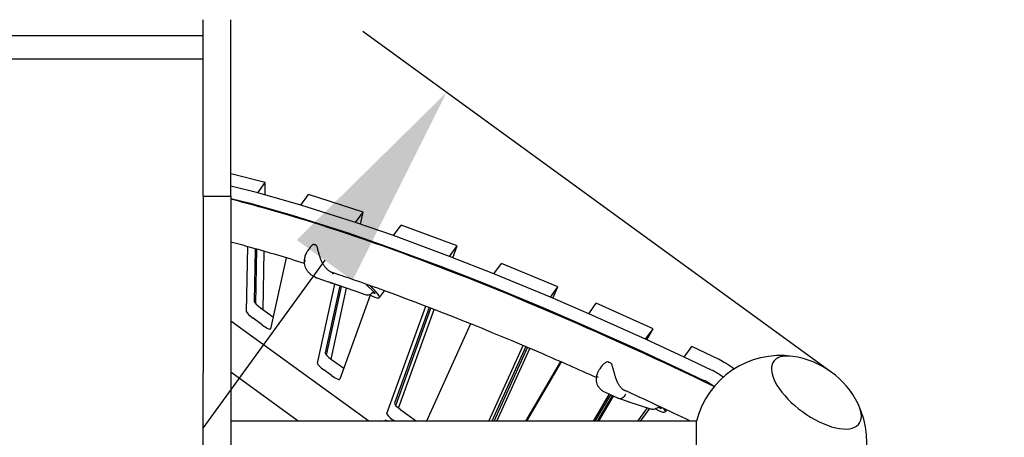
# Model space of a CAD drawing. Extents: x -6499 to 5209, y -6328 to 8506.
# Drawn here: x -6 to 1419, y 1514 to 2118 of the extents above; entities that cross this region are included whole.
import ezdxf

# ---------------------------------------------------------------- set-up
doc = ezdxf.new("R2010")
doc.units = 0
doc.layers.add('2D', color=7, linetype='Continuous')
doc.layers.add('BEM-SI-MIN', color=7, linetype='Continuous')
doc.styles.get("Standard").update_dxf_attribs({"font": 'arial.ttf'})
doc.dimstyles.new('Europa SI', dxfattribs={"dimscale": 75, "dimtxt": 3.5, "dimasz": 4, "dimexe": 2, "dimexo": 0, "dimgap": 2, "dimtad": 0, "dimlfac": 0.001, "dimzin": 0, "dimdsep": 46, "dimtxsty": 'Standard', "dimcen": 2, "dimadec": 0, "dimazin": 0, "dimtfac": 1, "dimtofl": 0, "dimtmove": 0, "dimatfit": 3, "dimfxl": 2, "dimtolj": 1, "dimtzin": 0, "dimarcsym": 0})

# ---------------------------------------------------------------- blocks, each defined once
blk = doc.blocks.new('*D13')
at = {"layer": 'BEM-SI-MIN', "color": 0, "lineweight": -2}
for p, q in [((1861.6, 3732.5), (2038, 3975.2)), ((2241.8, 3085.5), (1564, 3578)), ((1168.5, 1608.3), (490.7, 2100.7)), ((435.7, 1769.9), (259.3, 1527.2))]:
    blk.add_line(p, q, dxfattribs=at)
at = {"layer": 'BEM-SI-MIN', "color": 0}
for points in [[(1821.2, 3761.9), (1902.1, 3703.1), (1685.3, 3489.8)], [(395.2, 1799.2), (476.1, 1740.5), (612, 2012.6)]]:
    blk.add_solid(points, dxfattribs=at)
at = {"layer": 'Defpoints', "color": 0}
for p in [(1685.3, 3489.8), (2241.8, 3085.5), (1168.5, 1608.3)]:
    blk.add_point(p, dxfattribs=at)
at = {"layer": 'BEM-SI-MIN', "color": 0, "insert": (1107.6, 2694.7), "char_height": 262.5, "attachment_point": 5, "rotation": 54}
blk.add_mtext('\\A1;1.83m', dxfattribs=at)

msp = doc.modelspace()

# ---------------------------------------------------------------- linework, layer by layer
at = {"layer": '2D'}
for p, q in [((260, 1862.638), (260, 2117.638)), ((300, 1862.638), (300, 2117.638)), ((260, 2094.488), (-260, 2094.488)), ((260, 2060.788), (-260, 2060.788)), ((349.81, 1882.492), (300, 1894.66)), ((338.84, 1867.393), (349.81, 1882.492)), ((349.512, 1864.362), (349.81, 1882.492)), ((338.812, 1867.4), (300, 1876.882)), ((338.84, 1867.393), (300, 1876.882)), ((338.84, 1867.393), (338.84, 1867.393)), ((401.233, 1849.673), (338.87, 1867.385)), ((260, 1862.638), (280, 1862.638)), ((260, 1862.638), (300, 1862.638)), ((260, 1862.638), (260, 1607.638)), ((280, 1862.638), (300, 1862.638)), ((300, 1862.638), (300, 1607.638)), ((300, 1859.104), (327.842, 1852.302)), ((327.901, 1852.286), (390.264, 1834.574)), ((401.263, 1849.665), (412.232, 1864.763)), ((491.394, 1839.583), (412.232, 1864.763)), ((401.263, 1849.665), (401.263, 1849.664)), ((480.425, 1824.485), (401.263, 1849.665)), ((480.397, 1824.494), (401.294, 1849.655)), ((480.425, 1824.485), (491.394, 1839.583)), ((487.551, 1822.02), (491.394, 1839.583)), ((390.324, 1834.556), (469.427, 1809.395)), ((480.425, 1824.484), (480.425, 1824.485)), ((535.201, 1805.542), (480.454, 1824.474)), ((469.484, 1809.376), (524.231, 1790.444)), ((535.229, 1805.533), (546.199, 1820.631)), ((627.417, 1790.566), (546.199, 1820.631)), ((535.229, 1805.533), (535.229, 1805.532)), ((616.447, 1775.467), (535.229, 1805.533)), ((616.417, 1775.478), (535.259, 1805.522)), ((322.816, 1695.255), (324.363, 1789.535)), ((335.037, 1786.562), (333.786, 1710.354)), ((336.204, 1706.778), (337.502, 1785.867)), ((346.787, 1698.287), (348.174, 1782.819)), ((414.524, 1788.437), (411.425, 1784.172)), ((524.289, 1790.423), (605.447, 1760.38)), ((616.447, 1775.467), (627.417, 1790.566)), ((621.262, 1773.574), (627.417, 1790.566)), ((379.736, 1773.421), (357.291, 1670.848)), ((616.447, 1775.467), (616.447, 1775.467)), ((680.542, 1750.259), (616.479, 1775.455)), ((605.51, 1760.356), (669.572, 1735.161)), ((680.572, 1750.247), (691.542, 1765.346)), ((773.123, 1731.584), (691.542, 1765.346)), ((424.1, 1744.381), (440.592, 1738.68)), ((492.16, 1720.937), (440.605, 1738.676)), ((443.142, 1737.907), (452.268, 1734.824)), ((762.154, 1716.486), (680.572, 1750.247)), ((680.572, 1750.247), (680.572, 1750.247)), ((762.125, 1716.498), (680.604, 1750.234)), ((425.384, 1620.882), (450.421, 1735.298)), ((457.55, 1732.845), (436.354, 1635.98)), ((438.437, 1632.604), (460.175, 1731.942)), ((444.882, 1627.023), (467.304, 1729.489)), ((452.268, 1734.824), (461.276, 1731.71)), ((495.384, 1735.315), (508.26, 1722.608)), ((508.694, 1725.494), (500.819, 1733.389)), ((521.954, 1725.799), (514.71, 1715.827)), ((669.634, 1735.136), (751.155, 1701.399)), ((762.154, 1716.486), (773.123, 1731.584)), ((765.588, 1715.004), (773.123, 1731.584)), ((501.671, 1719.606), (457.581, 1597.9)), ((492.235, 1720.912), (495.719, 1719.761)), ((508.408, 1721.578), (504.889, 1722.74)), ((762.154, 1716.486), (762.154, 1716.486)), ((817.604, 1692.565), (762.184, 1716.473)), ((342.967, 1701.063), (356.228, 1691.428)), ((525.544, 1548.196), (581.794, 1703.467)), ((586.622, 1701.614), (536.514, 1563.294)), ((538.404, 1560.035), (589.317, 1700.576)), ((542.522, 1556.221), (594.142, 1698.713)), ((751.214, 1701.374), (806.634, 1677.467)), ((817.633, 1692.553), (828.603, 1707.651)), ((910.894, 1670.832), (828.603, 1707.651)), ((499.446, 1537.138), (300, 1682.045)), ((345.258, 1676.329), (331.997, 1685.964)), ((817.633, 1692.553), (817.633, 1692.553)), ((899.925, 1655.734), (817.633, 1692.553)), ((899.895, 1655.747), (817.663, 1692.54)), ((646.818, 1677.909), (582.836, 1537.138)), ((806.693, 1677.441), (888.926, 1640.648)), ((899.925, 1655.734), (910.894, 1670.832)), ((901.564, 1654.976), (910.894, 1670.832)), ((899.925, 1655.734), (899.925, 1655.734)), ((955.615, 1629.987), (899.955, 1655.72)), ((673.301, 1537.138), (722.979, 1646.439)), ((726.423, 1644.979), (677.408, 1537.138)), ((680.639, 1537.138), (729.131, 1643.829)), ((684.746, 1537.138), (732.573, 1642.365)), ((888.985, 1640.621), (944.645, 1614.889)), ((955.64, 1629.976), (966.609, 1645.074)), ((1006.198, 1626.312), (966.609, 1645.074)), ((445.52, 1626.554), (456.538, 1618.549)), ((955.64, 1629.976), (955.64, 1629.976)), ((995.229, 1611.214), (955.64, 1629.976)), ((995.229, 1611.214), (955.665, 1629.964)), ((445.568, 1603.45), (434.55, 1611.455)), ((776.862, 1623.265), (726.182, 1537.138)), ((777.959, 1622.785), (727.562, 1537.138)), ((836.225, 1616.521), (833.566, 1612.861)), ((944.695, 1614.866), (984.259, 1596.115)), ((260, 1427.638), (260, 1607.638)), ((397.368, 1537.138), (300, 1607.88)), ((300, 1607.638), (300, 1427.638)), ((824.589, 1537.138), (847.447, 1575.985)), ((849.092, 1575.237), (826.674, 1537.138)), ((830.139, 1537.138), (851.826, 1573.993)), ((832.224, 1537.138), (853.471, 1573.245)), ((859.525, 1570.491), (841.926, 1578.496)), ((875.364, 1565.028), (861.208, 1569.795)), ((545.66, 1553.798), (568.589, 1537.138)), ((875.567, 1564.962), (908.583, 1554.625)), ((902.319, 1556.586), (888.189, 1537.138)), ((905.34, 1555.64), (891.897, 1537.138)), ((921.709, 1555.433), (917.906, 1557.163)), ((920.19, 1558.359), (922.26, 1555.971)), ((930.187, 1553.669), (928.052, 1550.73)), ((536.839, 1537.138), (534.69, 1538.699)), ((973.653, 1537.138), (300, 1537.138)), ((516.912, 1537.138), (522.639, 1538.228)), ((973.653, 1477.138), (973.653, 1537.138))]:
    msp.add_line(p, q, dxfattribs=at)
for centre, radius, start, end in [((419.403, 1791.688), 1, 82.565796, 117.339831), ((423.196, 1790.435), 1, 27.555151, 65.839434), ((443.859, 1748.132), 10, 250.932007, 251.012956), ((1095, 1507.138), 125, 81.846048, 166.113463), ((1095, 1507.138), 125, 26.153952, 81.846048), ((844.846, 1622.019), 1, 71.230071, 104.683926), ((849.57, 1619.871), 1, 29.938302, 61.766275), ((878.555, 1574.505), 10, 251.38736, 252.614999), ((1095, 1507.138), 125, 301.886535, 26.153952)]:
    msp.add_arc(centre, radius, start, end, dxfattribs=at)
for centre, major_axis, ratio, start_param, end_param in [((340.881, 1865.607), (-2.427, 1.763), 0.18759248, 5.81047662, 5.85366027), ((329.911, 1850.509), (-2.427, 1.763), 0.18759248, 5.81047662, 5.85366027), ((403.244, 1847.896), (-2.427, 1.763), 0.18759248, 5.76859337, 5.81047662), ((392.274, 1832.797), (-2.427, 1.763), 0.18759248, 5.76859337, 5.81047662), ((482.346, 1822.735), (-2.427, 1.763), 0.18759248, 5.73071253, 5.76859337), ((471.377, 1807.636), (-2.427, 1.763), 0.18759248, 5.73071253, 5.76859337), ((537.093, 1803.802), (-2.427, 1.763), 0.18759248, 5.69426861, 5.73071253), ((526.123, 1788.704), (-2.427, 1.763), 0.18759248, 5.69426861, 5.73071253), ((369.136, 1780.875), (10.517, -7.641), 0.18759248, 0.08199569, 0.09641411), ((618.251, 1773.759), (-2.427, 1.763), 0.18759248, 5.65667768, 5.69426861), ((607.282, 1758.661), (-2.427, 1.763), 0.18759248, 5.65667768, 5.69426861), ((443.183, 1738.351), (0.502, -0.02), 0.99378372, 4.42563119, 4.94567527), ((443.3, 1738.382), (-0.019, -0.5), 0.99302414, 5.98932517, 5.99622699), ((682.314, 1748.564), (-2.427, 1.763), 0.18759248, 5.62059123, 5.65667768), ((452.195, 1735.236), (-0.162, -0.473), 0.05776771, 0.00710235, 0.7449895), ((452.429, 1735.297), (-0.162, -0.473), 0.05776771, 0.00020052, 0.00710235), ((461.324, 1732.152), (-0.019, -0.5), 0.99302414, 5.46613979, 5.98932517), ((461.441, 1732.182), (-0.502, 0.02), 0.99378372, 1.27673566, 1.28403853), ((490.439, 1733.461), (24.271, -17.634), 0.18759248, 5.28812654, 7.14855054), ((671.344, 1733.465), (-2.427, 1.763), 0.18759248, 5.62059123, 5.65667768), ((344.4, 1703.036), (10.517, -7.641), 0.18759248, 3.27248569, 4.71238898), ((506.418, 1723.387), (2.508, -1.822), 0.18759248, 5.75228714, 7.17419352), ((763.835, 1714.827), (-2.427, 1.763), 0.18759248, 5.58760657, 5.62059123), ((333.431, 1687.937), (-10.517, 7.641), 0.18759248, 0.13089304, 1.57079632), ((752.865, 1699.729), (-2.427, 1.763), 0.18759248, 5.58760657, 5.62059123), ((357.661, 1693.401), (10.517, -7.641), 0.18759248, 4.71238898, 5.1768548), ((819.255, 1690.92), (-2.427, 1.763), 0.18759248, 5.55560564, 5.58760657), ((346.692, 1678.302), (10.517, -7.641), 0.18759248, 4.71238898, 6.365181), ((808.286, 1675.822), (-2.427, 1.763), 0.18759248, 5.55560564, 5.58760657), ((901.488, 1654.127), (-2.427, 1.763), 0.18759248, 5.52424438, 5.55560564), ((890.518, 1639.029), (-2.427, 1.763), 0.18759248, 5.52424438, 5.55560564), ((446.953, 1628.526), (10.517, -7.641), 0.18759248, 3.22358835, 4.71238898), ((957.148, 1628.394), (-2.427, 1.763), 0.18759248, 5.49865015, 5.52424438), ((1021.038, 1610.616), (-24.271, 17.634), 0.18759248, 4.56668043, 5.49865015), ((1146.972, 1578.672), (-61.89, 44.966), 0.4472136, 5.58068812, 10.12727514), ((1146.972, 1578.672), (-61.89, 44.966), 0.4472136, 5.58068812, 10.12727514), ((435.984, 1613.428), (-10.517, 7.641), 0.18759248, 0.08199569, 1.57079632), ((457.971, 1620.522), (10.517, -7.641), 0.18759248, 4.71238898, 5.39330831), ((946.179, 1613.296), (-2.427, 1.763), 0.18759248, 5.49865015, 5.52424438), ((1010.068, 1595.517), (-24.271, 17.634), 0.18759248, 4.75724901, 5.49865015), ((1010.068, 1595.517), (-24.271, 17.634), 0.18759248, 4.75724901, 5.49865015), ((447.001, 1605.423), (10.517, -7.641), 0.18759248, 4.71238898, 6.33722944), ((999.099, 1580.419), (24.271, -17.634), 0.18759248, 1.72098372, 2.3570575), ((547.093, 1555.771), (10.517, -7.641), 0.18759248, 3.19563679, 4.71238898), ((903.781, 1568.363), (24.271, -17.634), 0.18759248, 5.29101635, 6.81319835), ((920.093, 1557.093), (2.508, -1.822), 0.18759248, 5.54009898, 6.96200536), ((545.967, 1520.072), (24.271, -17.634), 0.18759248, 2.53236294, 2.96705972), ((536.123, 1540.672), (-10.517, 7.641), 0.18759248, 0.05404413, 1.57079632)]:
    msp.add_ellipse(centre, major_axis=major_axis, ratio=ratio, start_param=start_param, end_param=end_param, dxfattribs=at)
for points, knots in [([(999.143, 1587.365), (921.363, 1624.59), (846.478, 1658.703), (694.719, 1724.023), (618.669, 1754.404), (475.628, 1806.556), (408.64, 1828.329), (330.703, 1850.067), (315.191, 1854.193), (300, 1858.028)], [0.775680368, 0.775680368, 0.775680368, 0.775680368, 0.877069252, 0.877069252, 0.990506381, 0.990506381, 1.103943509, 1.103943509, 1.132852273, 1.132852273, 1.132852273, 1.132852273]), ([(406.516, 1765.143), (380.352, 1773.432), (355.016, 1780.994), (320.206, 1790.705), (310.025, 1793.458), (300, 1796.079)], [1.0578483343, 1.0578483343, 1.0578483343, 1.0578483343, 1.103862222, 1.103862222, 1.1232911626, 1.1232911626, 1.1232911626, 1.1232911626]), ([(411.425, 1784.172), (410.924, 1783.482), (410.446, 1782.766), (409.54, 1781.262), (409.112, 1780.475), (408.326, 1778.831), (407.966, 1777.974), (407.336, 1776.186), (407.065, 1775.258), (406.633, 1773.321), (406.471, 1772.309), (406.381, 1771.264)], [0.895084089, 0.895084089, 0.895084089, 0.895084089, 1.08977687, 1.08977687, 1.28446965, 1.28446965, 1.47916243, 1.47916243, 1.67385521, 1.67385521, 1.86854799, 1.86854799, 1.86854799, 1.86854799]), ([(418.944, 1792.576), (418.592, 1792.395), (418.257, 1792.183), (417.608, 1791.719), (417.295, 1791.465), (416.687, 1790.927), (416.394, 1790.642), (415.826, 1790.049), (415.553, 1789.741), (415.024, 1789.104), (414.769, 1788.775), (414.524, 1788.437)], [11.983106558, 11.983106558, 11.983106558, 11.983106558, 12.137113311, 12.137113311, 12.291120063, 12.291120063, 12.445126816, 12.445126816, 12.599133568, 12.599133568, 12.753140321, 12.753140321, 12.753140321, 12.753140321]), ([(423.605, 1791.347), (423.282, 1791.492), (422.968, 1791.627), (422.362, 1791.874), (422.069, 1791.986), (421.505, 1792.188), (421.234, 1792.278), (420.713, 1792.434), (420.463, 1792.5), (419.983, 1792.609), (419.754, 1792.651), (419.532, 1792.68)], [0.840818669, 0.840818669, 0.840818669, 0.840818669, 0.920450464, 0.920450464, 1.00008226, 1.00008226, 1.079714055, 1.079714055, 1.159345851, 1.159345851, 1.238977646, 1.238977646, 1.238977646, 1.238977646]), ([(430.598, 1769.943), (430.307, 1770.684), (430.025, 1771.432), (429.482, 1772.933), (429.222, 1773.685), (428.724, 1775.181), (428.486, 1775.926), (427.801, 1778.157), (427.385, 1779.632), (426.617, 1782.507), (426.263, 1783.914), (425.739, 1785.95), (425.565, 1786.615), (425.204, 1787.909), (425.019, 1788.536), (424.6, 1789.757), (424.369, 1790.348), (424.082, 1790.898)], [11.79696736, 11.79696736, 11.79696736, 11.79696736, 12.03781331, 12.03781331, 12.27865925, 12.27865925, 12.51950519, 12.51950519, 13.00119708, 13.00119708, 13.48288896, 13.48288896, 13.72373491, 13.72373491, 13.96458085, 13.96458085, 14.20542679, 14.20542679, 14.20542679, 14.20542679]), ([(412.292, 1752.356), (411.342, 1753.401), (410.495, 1754.539), (409.043, 1756.926), (408.437, 1758.173), (407.455, 1760.734), (407.08, 1762.047), (406.546, 1764.679), (406.386, 1765.994), (406.25, 1768.63), (406.275, 1769.949), (406.381, 1771.254)], [0, 0, 0, 0, 0.29739573, 0.29739573, 0.59479145, 0.59479145, 0.89218718, 0.89218718, 1.18958291, 1.18958291, 1.48697864, 1.48697864, 1.48697864, 1.48697864]), ([(407.74, 1768.678), (407.731, 1768.685), (407.722, 1768.693), (407.275, 1769.079), (406.938, 1769.475), (406.485, 1770.283), (406.372, 1770.692), (406.374, 1771.152), (406.377, 1771.208), (406.381, 1771.264)], [-1.313788396, -1.313788396, -1.313788396, -1.313788396, -1.308451779, -1.308451779, -1.044842701, -1.044842701, -0.780988653, -0.780988653, -0.744009379, -0.744009379, -0.744009379, -0.744009379]), ([(430.598, 1769.943), (430.599, 1769.941), (430.596, 1769.938), (430.574, 1769.92), (430.535, 1769.899), (430.414, 1769.84), (430.334, 1769.803), (430.143, 1769.72), (430.033, 1769.674), (429.917, 1769.626)], [0.04366279, 0.04366279, 0.04366279, 0.04366279, 0.058667488, 0.058667488, 0.097731342, 0.097731342, 0.136795572, 0.136795572, 0.17586048, 0.17586048, 0.17586048, 0.17586048]), ([(447.116, 1751.506), (446.418, 1751.809), (445.728, 1752.149), (444.364, 1752.904), (443.691, 1753.319), (442.368, 1754.219), (441.719, 1754.704), (440.448, 1755.74), (439.827, 1756.291), (438.619, 1757.453), (438.031, 1758.065), (436.893, 1759.343), (436.345, 1760.008), (435.287, 1761.389), (434.778, 1762.105), (433.807, 1763.578), (433.346, 1764.335), (432.473, 1765.881), (432.062, 1766.671), (431.29, 1768.285), (430.93, 1769.109), (430.598, 1769.943)], [4.04861927, 4.04861927, 4.04861927, 4.04861927, 4.32395941, 4.32395941, 4.59929954, 4.59929954, 4.87463967, 4.87463967, 5.14997981, 5.14997981, 5.42531994, 5.42531994, 5.70066008, 5.70066008, 5.97600021, 5.97600021, 6.25134034, 6.25134034, 6.52668048, 6.52668048, 6.80202061, 6.80202061, 6.80202061, 6.80202061]), ([(422.232, 1745.161), (421.479, 1745.505), (420.738, 1745.877), (419.289, 1746.678), (418.581, 1747.107), (417.205, 1748.018), (416.537, 1748.499), (415.244, 1749.516), (414.618, 1750.051), (413.416, 1751.169), (412.84, 1751.752), (412.292, 1752.356)], [2.29024173, 2.29024173, 2.29024173, 2.29024173, 2.49716479, 2.49716479, 2.70408784, 2.70408784, 2.9110109, 2.9110109, 3.11793396, 3.11793396, 3.32485701, 3.32485701, 3.32485701, 3.32485701]), ([(828.905, 1600.222), (802.541, 1612.052), (776.594, 1623.461), (671.897, 1668.524), (596.911, 1698.472), (498.563, 1734.331), (471.231, 1743.881), (444.686, 1752.73)], [0.840564491, 0.840564491, 0.840564491, 0.840564491, 0.877092808, 0.877092808, 0.990477515, 0.990477515, 1.035803322, 1.035803322, 1.035803322, 1.035803322]), ([(422.524, 1745.046), (422.514, 1745.05), (422.503, 1745.053), (422.404, 1745.087), (422.317, 1745.122), (422.232, 1745.161)], [-1.5758789308, -1.5758789308, -1.5758789308, -1.5758789308, -1.5700039188, -1.5700039188, -1.5181087299, -1.5181087299, -1.5181087299, -1.5181087299]), ([(422.236, 1745.159), (422.353, 1745.106), (422.469, 1745.054), (422.703, 1744.951), (422.82, 1744.9), (423.055, 1744.8), (423.173, 1744.751), (423.409, 1744.653), (423.527, 1744.605), (423.764, 1744.51), (423.883, 1744.463), (424.002, 1744.417)], [2.7779683733, 2.7779683733, 2.7779683733, 2.7779683733, 2.7875002153, 2.7875002153, 2.7970320573, 2.7970320573, 2.8065638993, 2.8065638993, 2.8160957414, 2.8160957414, 2.8256275834, 2.8256275834, 2.8256275834, 2.8256275834]), ([(447.116, 1751.506), (447.136, 1751.497), (447.155, 1751.486), (447.202, 1751.45), (447.228, 1751.422), (447.291, 1751.323), (447.318, 1751.24), (447.342, 1751.041), (447.338, 1750.926), (447.296, 1750.683), (447.26, 1750.558), (447.211, 1750.436)], [0.004178713, 0.004178713, 0.004178713, 0.004178713, 0.016833478, 0.016833478, 0.037887619, 0.037887619, 0.076404051, 0.076404051, 0.116459265, 0.116459265, 0.156068819, 0.156068819, 0.156068819, 0.156068819]), ([(506.397, 1724.447), (505.883, 1723.771), (505.304, 1723.126), (503.997, 1721.897), (503.247, 1721.316), (501.683, 1720.364), (500.853, 1719.984), (499.133, 1719.491), (498.22, 1719.378), (496.78, 1719.485), (496.237, 1719.59), (495.719, 1719.761)], [0.35297887, 0.35297887, 0.35297887, 0.35297887, 2.90816861, 2.90816861, 5.7566246, 5.7566246, 8.62118273, 8.62118273, 11.51873701, 11.51873701, 13.26152205, 13.26152205, 13.26152205, 13.26152205]), ([(833.566, 1612.861), (833.227, 1612.395), (832.898, 1611.912), (832.264, 1610.91), (831.959, 1610.391), (831.381, 1609.315), (831.107, 1608.757), (830.596, 1607.6), (830.36, 1606.999), (829.932, 1605.747), (829.742, 1605.097), (829.581, 1604.425)], [1.232234606, 1.232234606, 1.232234606, 1.232234606, 1.359626862, 1.359626862, 1.487019117, 1.487019117, 1.614411372, 1.614411372, 1.741803627, 1.741803627, 1.869195883, 1.869195883, 1.869195883, 1.869195883]), ([(844.593, 1622.987), (843.88, 1622.8), (843.21, 1622.518), (841.926, 1621.85), (841.313, 1621.462), (840.148, 1620.623), (839.593, 1620.169), (838.534, 1619.207), (838.032, 1618.7), (837.086, 1617.643), (836.641, 1617.093), (836.225, 1616.521)], [11.98310656, 11.98310656, 11.98310656, 11.98310656, 12.24227792, 12.24227792, 12.50144929, 12.50144929, 12.76062066, 12.76062066, 13.01979202, 13.01979202, 13.27896339, 13.27896339, 13.27896339, 13.27896339]), ([(850.043, 1620.752), (849.673, 1620.95), (849.311, 1621.139), (848.604, 1621.497), (848.259, 1621.667), (847.587, 1621.985), (847.261, 1622.133), (846.627, 1622.409), (846.32, 1622.536), (845.728, 1622.768), (845.443, 1622.873), (845.168, 1622.966)], [0.628630513, 0.628630513, 0.628630513, 0.628630513, 0.708262309, 0.708262309, 0.787894104, 0.787894104, 0.8675259, 0.8675259, 0.947157696, 0.947157696, 1.026789491, 1.026789491, 1.026789491, 1.026789491]), ([(857.28, 1598.231), (857.036, 1598.972), (856.794, 1599.726), (856.319, 1601.247), (856.086, 1602.014), (855.632, 1603.547), (855.41, 1604.314), (854.757, 1606.623), (854.339, 1608.166), (853.528, 1611.2), (853.133, 1612.701), (852.515, 1614.898), (852.304, 1615.62), (851.857, 1617.035), (851.623, 1617.726), (851.091, 1619.085), (850.794, 1619.749), (850.436, 1620.37)], [11.79701432, 11.79701432, 11.79701432, 11.79701432, 12.03785556, 12.03785556, 12.27869681, 12.27869681, 12.51953806, 12.51953806, 13.00122055, 13.00122055, 13.48290305, 13.48290305, 13.7237443, 13.7237443, 13.96458555, 13.96458555, 14.20542679, 14.20542679, 14.20542679, 14.20542679]), ([(832.648, 1585.832), (831.796, 1586.963), (831.087, 1588.188), (829.974, 1590.705), (829.569, 1591.992), (829.017, 1594.568), (828.869, 1595.853), (828.778, 1598.373), (828.832, 1599.604), (829.095, 1602.034), (829.305, 1603.23), (829.577, 1604.405)], [0, 0, 0, 0, 0.29755401, 0.29755401, 0.59510801, 0.59510801, 0.89266202, 0.89266202, 1.19021602, 1.19021602, 1.48777003, 1.48777003, 1.48777003, 1.48777003]), ([(831.539, 1600.05), (831.528, 1600.059), (831.518, 1600.069), (830.985, 1600.549), (830.555, 1601.04), (829.903, 1602.042), (829.684, 1602.548), (829.475, 1603.521), (829.477, 1603.985), (829.581, 1604.425)], [-1.313788396, -1.313788396, -1.313788396, -1.313788396, -1.308451779, -1.308451779, -1.044842701, -1.044842701, -0.780988653, -0.780988653, -0.528241437, -0.528241437, -0.528241437, -0.528241437]), ([(857.28, 1598.231), (857.281, 1598.228), (857.281, 1598.226), (857.287, 1598.196), (857.267, 1598.16), (857.183, 1598.077), (857.118, 1598.031), (856.951, 1597.935), (856.85, 1597.885), (856.738, 1597.837)], [0.055481251, 0.055481251, 0.055481251, 0.055481251, 0.058667488, 0.058667488, 0.097731342, 0.097731342, 0.136795572, 0.136795572, 0.17586048, 0.17586048, 0.17586048, 0.17586048]), ([(871.137, 1580.548), (870.554, 1580.813), (869.978, 1581.116), (868.839, 1581.798), (868.276, 1582.177), (867.169, 1583.007), (866.626, 1583.458), (865.56, 1584.43), (865.039, 1584.949), (864.024, 1586.053), (863.529, 1586.637), (862.573, 1587.863), (862.111, 1588.503), (861.22, 1589.84), (860.792, 1590.535), (859.974, 1591.97), (859.585, 1592.71), (858.852, 1594.226), (858.506, 1595.002), (857.859, 1596.592), (857.557, 1597.405), (857.28, 1598.231)], [4.0743525, 4.0743525, 4.0743525, 4.0743525, 4.34711459, 4.34711459, 4.61987667, 4.61987667, 4.89263875, 4.89263875, 5.16540084, 5.16540084, 5.43816292, 5.43816292, 5.710925, 5.710925, 5.98368709, 5.98368709, 6.25644917, 6.25644917, 6.52921125, 6.52921125, 6.8019483, 6.8019483, 6.8019483, 6.8019483]), ([(841.751, 1578.577), (841.045, 1578.904), (840.352, 1579.263), (838.998, 1580.046), (838.338, 1580.47), (837.062, 1581.381), (836.447, 1581.867), (835.264, 1582.902), (834.698, 1583.45), (833.626, 1584.602), (833.12, 1585.205), (832.648, 1585.832)], [2.29086413, 2.29086413, 2.29086413, 2.29086413, 2.49766271, 2.49766271, 2.70446128, 2.70446128, 2.91125986, 2.91125986, 3.11805844, 3.11805844, 3.32485701, 3.32485701, 3.32485701, 3.32485701]), ([(841.752, 1578.576), (841.764, 1578.571), (841.775, 1578.565), (841.798, 1578.555), (841.81, 1578.549), (841.833, 1578.539), (841.845, 1578.533), (841.868, 1578.523), (841.879, 1578.518), (841.903, 1578.507), (841.914, 1578.502), (841.926, 1578.496)], [2.81870478319, 2.81870478319, 2.81870478319, 2.81870478319, 2.81970919056, 2.81970919056, 2.82071359792, 2.82071359792, 2.82171800529, 2.82171800529, 2.82272241265, 2.82272241265, 2.82372682001, 2.82372682001, 2.82372682001, 2.82372682001]), ([(861.014, 1569.865), (860.914, 1569.904), (860.814, 1569.943), (860.614, 1570.023), (860.514, 1570.064), (860.315, 1570.146), (860.215, 1570.188), (860.017, 1570.272), (859.919, 1570.315), (859.721, 1570.402), (859.623, 1570.446), (859.525, 1570.491)], [3.4170068842, 3.4170068842, 3.4170068842, 3.4170068842, 3.4254972048, 3.4254972048, 3.4339875254, 3.4339875254, 3.442477846, 3.442477846, 3.4509681666, 3.4509681666, 3.4594584872, 3.4594584872, 3.4594584872, 3.4594584872]), ([(870.8, 1576.374), (870.795, 1576.361), (870.79, 1576.349), (870.279, 1575.104), (869.613, 1573.961), (868.052, 1572.012), (867.179, 1571.217), (865.327, 1570.053), (864.366, 1569.695), (862.579, 1569.48), (861.764, 1569.576), (861.014, 1569.865)], [-1.57589607, -1.57589607, -1.57589607, -1.57589607, -1.57170277, -1.57170277, -1.17189525, -1.17189525, -0.78122185, -0.78122185, -0.39059901, -0.39059901, -0.04053019, -0.04053019, -0.04053019, -0.04053019]), ([(919.38, 1558.738), (918.875, 1558.099), (918.303, 1557.501), (916.948, 1556.332), (916.129, 1555.778), (914.426, 1554.919), (913.525, 1554.603), (911.718, 1554.257), (910.792, 1554.22), (909.452, 1554.395), (909.011, 1554.491), (908.583, 1554.625)], [0.52915586, 0.52915586, 0.52915586, 0.52915586, 2.97607738, 2.97607738, 5.90456393, 5.90456393, 8.79587084, 8.79587084, 11.64400419, 11.64400419, 13.06366223, 13.06366223, 13.06366223, 13.06366223])]:
    msp.add_open_spline(points, degree=3, knots=knots, dxfattribs=at)
for points in [[(424.002, 1744.417), (424.046, 1744.4), (424.091, 1744.383), (424.137, 1744.368)], [(447.117, 1751.506), (447.72, 1751.243), (448.338, 1751.007), (448.966, 1750.8)], [(492.235, 1720.912), (492.21, 1720.92), (492.185, 1720.928), (492.16, 1720.937)], [(965.091, 1537.138), (932.024, 1552.912), (899.506, 1568.106), (867.57, 1582.707)], [(841.783, 1578.562), (841.772, 1578.567), (841.762, 1578.572), (841.751, 1578.577)]]:
    msp.add_open_spline(points, degree=3, dxfattribs=at)

# ---------------------------------------------------------------- dimensions: what is measured, and where the dimension line sits
at = {"layer": 'BEM-SI-MIN'}
dim = msp.add_linear_dim(base=(1685.304, 3489.826), p1=(1168.473, 1608.265), p2=(2241.769, 3085.53), angle=54, dimstyle='Europa SI', override={"dimgap": 1, "dimpost": 'm'}, dxfattribs=at)
dim.commit()
dim.dimension.update_dxf_attribs({"geometry": '*D13', "text_midpoint": (1107.629, 2694.725), "dimtype": 161})

doc.saveas('drawing.dxf')
